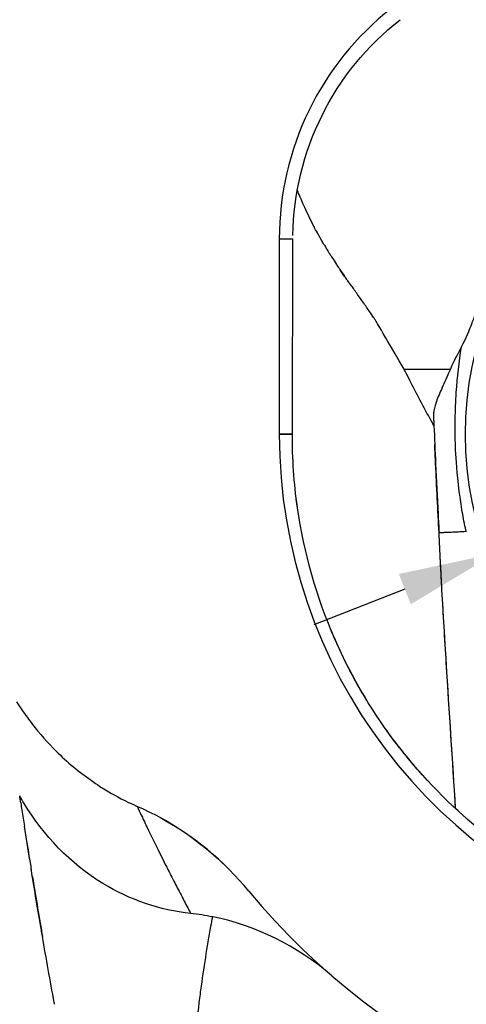
# Model space of a CAD drawing. Units: millimetres. Extents: x 423 to 1772, y 410 to 1527.
# Drawn here: x 1388 to 1457, y 578 to 729 of the extents above; entities that cross this region are included whole.
import ezdxf

# ---------------------------------------------------------------- set-up
doc = ezdxf.new("R2010")
doc.units = ezdxf.units.MM
doc.header["$LTSCALE"] = 0.1
doc.linetypes.add('CENTER', pattern=[50.8, 31.75, -6.35, 6.35, -6.35])
doc.layers.get('Defpoints').update_dxf_attribs({"linetype": 'CENTER'})
doc.styles.add('BLAIR ITC', font='txt', dxfattribs={"height": 15})
doc.dimstyles.new('BLAIR ITC', dxfattribs={"dimtxt": 15, "dimasz": 15, "dimexe": 7.5, "dimexo": 3, "dimgap": 3, "dimtad": 0, "dimdec": 0, "dimdsep": 46, "dimtxsty": 'BLAIR ITC', "dimcen": 0.09, "dimclrd": 8, "dimclre": 8, "dimclrt": 256, "dimadec": 0, "dimazin": 0, "dimtfac": 1, "dimtdec": 0, "dimtmove": 0, "dimatfit": 3, "dimfxl": 1, "dimtfill": 1, "dimtolj": 1, "dimtzin": 0, "dimarcsym": 0})

# ---------------------------------------------------------------- blocks, each defined once
blk = doc.blocks.new('*D66')
at = {"color": 8, "lineweight": -2, "transparency": 16777216}
for p, q in [((1415.17, 765.22), (1284.26, 765.22)), ((1291.76, 750.22), (1291.76, 661.66)), ((1291.76, 515), (1291.76, 603.56)), ((1505.08, 500), (1284.26, 500))]:
    blk.add_line(p, q, dxfattribs=at)
at = {"color": 8, "transparency": 16777216}
for points in [[(1289.26, 750.22), (1294.26, 750.22), (1291.76, 765.22)], [(1289.26, 515), (1294.26, 515), (1291.76, 500)]]:
    blk.add_solid(points, dxfattribs=at)
at = {"layer": 'Defpoints', "color": 0, "transparency": 16777216}
for p in [(1418.17, 765.22), (1291.76, 500), (1508.08, 500)]:
    blk.add_point(p, dxfattribs=at)
at = {"lineweight": 30, "transparency": 16777216, "insert": (1291.76, 632.61), "char_height": 15, "attachment_point": 5, "rotation": 90, "style": 'BLAIR ITC', "bg_fill": 3, "box_fill_scale": 1.1, "bg_fill_color": 256, "bg_fill_true_color": 13158600, "bg_fill_transparency": 0}
blk.add_mtext('\\A1;265', dxfattribs=at)
blk = doc.blocks.new('*D67')
at = {"color": 8, "lineweight": -2, "transparency": 16777216}
for p, q in [((1505.08, 800.22), (1245.75, 800.22)), ((1253.25, 785.22), (1253.25, 680.29)), ((1253.25, 515), (1253.25, 619.93)), ((1505.08, 500), (1245.75, 500))]:
    blk.add_line(p, q, dxfattribs=at)
at = {"color": 8, "transparency": 16777216}
for points in [[(1250.75, 785.22), (1255.75, 785.22), (1253.25, 800.22)], [(1250.75, 515), (1255.75, 515), (1253.25, 500)]]:
    blk.add_solid(points, dxfattribs=at)
at = {"layer": 'Defpoints', "color": 0, "transparency": 16777216}
for p in [(1508.08, 800.22), (1253.25, 500), (1508.08, 500)]:
    blk.add_point(p, dxfattribs=at)
at = {"lineweight": 30, "transparency": 16777216, "insert": (1253.25, 650.11), "char_height": 15, "attachment_point": 5, "rotation": 90, "style": 'BLAIR ITC', "bg_fill": 3, "box_fill_scale": 1.1, "bg_fill_color": 256, "bg_fill_true_color": 13158600, "bg_fill_transparency": 0}
blk.add_mtext('\\A1;300', dxfattribs=at)
blk = doc.blocks.new('*D79')
at = {"color": 8, "lineweight": -2, "transparency": 16777216}
for p, q in [((1594.97, 699.4), (1568.5, 689)), ((1461.42, 646.91), (1554.54, 683.51)), ((1447.46, 641.42), (1433.5, 635.93))]:
    blk.add_line(p, q, dxfattribs=at)
at = {"color": 8, "transparency": 16777216}
for points in [[(1567.58, 691.32), (1569.41, 686.67), (1554.54, 683.51)], [(1446.55, 643.74), (1448.38, 639.09), (1461.42, 646.91)]]:
    blk.add_solid(points, dxfattribs=at)
at = {"layer": 'Defpoints', "color": 0, "transparency": 16777216}
for p in [(1554.54, 683.51), (1461.42, 646.91)]:
    blk.add_point(p, dxfattribs=at)
at = {"lineweight": 30, "transparency": 16777216, "insert": (1628.36, 712.53), "char_height": 15, "attachment_point": 5, "rotation": 21.4596, "style": 'BLAIR ITC', "bg_fill": 3, "box_fill_scale": 1.1, "bg_fill_color": 256, "bg_fill_true_color": 13158600, "bg_fill_transparency": 0}
blk.add_mtext('\\A1;∅100', dxfattribs=at)

msp = doc.modelspace()

# ---------------------------------------------------------------- linework, layer by layer
at = {"lineweight": 30, "extrusion": (2.22045e-16, 1, -2.22045e-16)}
for p, q in [((1428.18, 695.23), (1430.27, 695.23)), ((1428.18, 695.23), (1428.18, 695.23)), ((1428.18, 695.23), (1428.18, 665.21)), ((1430.19, 665.21), (1430.27, 695.23)), ((1430.19, 665.21), (1428.18, 665.21)), ((1428.18, 665.21), (1430.19, 665.21)), ((1452.72, 650.08), (1452.71, 650.09)), ((1452.71, 650.09), (1452.71, 650.09)), ((1452.71, 650.09), (1452.72, 650.08)), ((1452.72, 650.07), (1452.72, 650.08)), ((1417.63, 589.59), (1417.63, 589.59))]:
    msp.add_line(p, q, dxfattribs=at)
at = {"lineweight": 30}
for centre, radius, start, end in [((1508.18, 665.21), 51.47, 90.1121, 269.8879), ((1508.18, 665.23), 110, 219.6805, 269.9479)]:
    msp.add_arc(centre, radius, start, end, dxfattribs=at)
for centre, major_axis, ratio, start_param, end_param in [((1473.18, 695.23), (8.95, -44.1), 1, -2.675602, -1.770986), ((2728.85, 772.43), (-99.54, -1489.7), 0.855639, -1.442663, -1.438723), ((1508.18, 665.21), (15.91, -78.4), 1, -1.770957, -0.474007), ((3237.79, 743.71), (88.31, -1785.34), 1, -1.573751, -1.56941), ((3287.42, 746.22), (100.19, -1834.49), 1, -1.574557, -1.573009), ((3285.94, 746.14), (93.21, -1833.37), 1, -1.570796, -1.569248), ((1478.04, 166.77), (-25.33, 483.3), 0, 0.00126, 0.002796), ((1418.98, 632.79), (4.44, 41.2), 0.877272, -3.14022, -3.139572), ((1416.54, 560.59), (28.23, -20.45), 0.834064, 2.071433, 2.172878), ((2878.94, 553.98), (-1464.5, 0.07), 0.367964, -0.068764, -0.065998)]:
    msp.add_ellipse(centre, major_axis=major_axis, ratio=ratio, start_param=start_param, end_param=end_param, dxfattribs=at)
at = {"lineweight": 30, "extrusion": (-8.62817e-32, -2.22045e-16, -1)}
msp.add_ellipse((1473.19, 695.11), major_axis=(36.07, -23.25), ratio=0.999957, start_param=-3.699569, end_param=-2.807824, dxfattribs=at)
at = {"lineweight": 30, "extrusion": (-4.93038e-32, -2.22045e-16, -1)}
msp.add_ellipse((2728.88, 772.43), major_axis=(99.55, 1489.71), ratio=0.855656, start_param=-1.702877, end_param=-1.700906, dxfattribs=at)
at = {"lineweight": 30}
for points in [[(1432.1, 700.02), (1431.26, 701.94), (1431.1, 702.33), (1430.95, 702.72)], [(1456.17, 678.62), (1455.54, 677.48), (1454.96, 676.37), (1454.46, 675.23)], [(1455.37, 671.64), (1455.54, 674.01), (1455.8, 676.35), (1456.17, 678.62)], [(1456.17, 678.62), (1456.17, 678.62), (1456.17, 678.62), (1456.17, 678.62)], [(1448.59, 672.77), (1447.53, 674.85), (1447.44, 675.04), (1447.34, 675.23)], [(1449.25, 675.23), (1449.95, 675.23), (1451, 675.23), (1452.32, 675.23)], [(1451.93, 666.55), (1450.79, 668.59), (1449.67, 670.66), (1448.59, 672.77)], [(1451.93, 666.55), (1451.8, 666.77), (1451.67, 667), (1451.55, 667.23)], [(1451.91, 667.03), (1451.92, 666.68), (1451.93, 666.61), (1451.93, 666.55)], [(1430.96, 654.02), (1430.44, 657.72), (1430.18, 661.47), (1430.19, 665.21)], [(1452.19, 660.68), (1452.31, 658.1), (1452.44, 655.52), (1452.57, 652.93)], [(1452.72, 650.08), (1452.53, 653.61), (1452.36, 657.15), (1452.19, 660.68)], [(1456.23, 653.63), (1456.04, 654.85), (1455.93, 655.64), (1455.83, 656.43)], [(1456.76, 650.81), (1456.57, 651.74), (1456.39, 652.68), (1456.23, 653.63)], [(1456.86, 650.3), (1456.83, 650.47), (1456.79, 650.64), (1456.76, 650.81)], [(1452.72, 650.07), (1452.72, 650.07), (1452.72, 650.07), (1452.72, 650.08)], [(1456.9, 650.31), (1456.89, 650.3), (1456.88, 650.29), (1456.86, 650.3)], [(1456.86, 650.3), (1456.86, 650.3), (1456.86, 650.31), (1456.86, 650.31)], [(1456.86, 650.3), (1456.86, 650.3), (1456.86, 650.3), (1456.86, 650.3)], [(1456.86, 650.3), (1456.86, 650.3), (1456.86, 650.3), (1456.86, 650.3)], [(1456.86, 650.3), (1456.86, 650.3), (1456.86, 650.3), (1456.86, 650.3)], [(1456.87, 650.3), (1456.88, 650.3), (1456.89, 650.3), (1456.9, 650.31)], [(1456.9, 650.31), (1456.9, 650.31), (1456.91, 650.31), (1456.91, 650.31)], [(1387.84, 624.1), (1388.36, 623.28), (1388.91, 622.48), (1389.49, 621.7)], [(1389.49, 621.7), (1390.01, 620.98), (1390.55, 620.28), (1391.12, 619.61)], [(1391.12, 619.61), (1392.2, 618.18), (1393.89, 616.55), (1394.52, 615.94)], [(1394.52, 615.94), (1395.41, 615.09), (1396.34, 614.28), (1397.3, 613.51)], [(1388.47, 608.59), (1388.42, 608.95), (1388.37, 609.3), (1388.31, 609.66)], [(1401.98, 610.27), (1403.19, 609.56), (1404.42, 608.91), (1406.37, 608.04)], [(1406.37, 608.04), (1406.37, 608.04), (1406.37, 608.04), (1406.37, 608.04)], [(1406.38, 608.04), (1411.19, 605.97), (1415.65, 602.96), (1419.56, 599.23)], [(1406.38, 608.04), (1406.38, 608.04), (1406.38, 608.04), (1406.38, 608.04)], [(1423.52, 595), (1419.67, 599.64), (1414.97, 603.59), (1409.7, 606.42)], [(1389.86, 599.75), (1389.58, 601.49), (1389.3, 603.23), (1389.03, 604.98)], [(1413.58, 593.49), (1413.95, 592.78), (1414.3, 592.13), (1414.59, 591.58)], [(1414.59, 591.58), (1414.59, 591.58), (1414.59, 591.58), (1414.59, 591.58)], [(1436.23, 582.03), (1430.89, 586.64), (1424.55, 589.74), (1417.96, 591.06)], [(1393.62, 577.91), (1392.99, 581.28), (1392.39, 584.66), (1391.8, 588.06)], [(1436.23, 582.03), (1436.23, 582.03), (1436.23, 582.03), (1436.23, 582.03)], [(1393.67, 577.63), (1393.65, 577.72), (1393.63, 577.82), (1393.62, 577.91)]]:
    msp.add_open_spline(points, degree=3, dxfattribs=at)
for points, knots in [([(1434.65, 695.03), (1433.95, 696.29), (1433.71, 696.73), (1433.48, 697.19), (1433, 698.12), (1432.53, 699.06), (1432.1, 700.02)], [32.168642, 32.168642, 32.168642, 32.168642, 34.030585, 34.030585, 34.030585, 37.871547, 37.871547, 37.871547, 37.871547]), ([(1435.11, 694.24), (1435.09, 694.29), (1435.06, 694.33), (1435.03, 694.38), (1434.9, 694.6), (1434.78, 694.82), (1434.65, 695.03)], [29.944798, 29.944798, 29.944798, 29.944798, 30.145274, 30.145274, 30.145274, 31.045716, 31.045716, 31.045716, 31.045716]), ([(1435.12, 694.24), (1435.3, 693.92), (1435.49, 693.61), (1435.68, 693.29), (1435.76, 693.17), (1435.84, 693.04), (1435.92, 692.92), (1435.94, 692.87), (1435.97, 692.83), (1436.97, 691.28)], [142.078752, 142.078752, 142.078752, 142.078752, 143.835689, 143.835689, 143.835689, 144.527822, 144.527822, 144.527822, 144.76714, 144.76714, 144.76714, 144.76714]), ([(1436.97, 691.28), (1437.02, 691.2), (1437.07, 691.13), (1437.12, 691.05), (1437.12, 691.05), (1437.12, 691.04), (1437.13, 691.04), (1437.28, 690.82), (1437.43, 690.59), (1437.58, 690.37)], [147.5413, 147.5413, 147.5413, 147.5413, 147.961163, 147.961163, 147.961163, 147.980527, 147.980527, 147.980527, 149.225139, 149.225139, 149.225139, 149.225139]), ([(1439.25, 688.03), (1438.81, 688.64), (1438.72, 688.76), (1438.63, 688.88), (1438.58, 688.96), (1438.52, 689.03), (1438.47, 689.11), (1438.44, 689.15), (1438.41, 689.19), (1438.38, 689.22), (1438.35, 689.26), (1438.33, 689.3), (1437.58, 690.37), (1438.29, 689.35), (1438.28, 689.37), (1438.26, 689.4)], [22.073973, 22.073973, 22.073973, 22.073973, 22.581496, 22.581496, 22.581496, 22.900544, 22.900544, 22.900544, 23.060069, 23.060069, 23.060069, 23.219593, 23.219593, 23.219593, 23.304332, 23.304332, 23.304332, 23.304332]), ([(1441.6, 684.71), (1441.55, 684.78), (1441.5, 684.85), (1441.45, 684.92), (1441.34, 685.08), (1441.23, 685.24), (1441.12, 685.4), (1440.96, 685.63), (1440.8, 685.86), (1440.64, 686.08), (1440.45, 686.36), (1440.26, 686.62), (1440.08, 686.87), (1439.9, 687.13), (1439.74, 687.35), (1439.56, 687.6), (1439.43, 687.78), (1439.28, 687.99), (1439.12, 688.2)], [16.081935, 16.081935, 16.081935, 16.081935, 16.370414, 16.370414, 16.370414, 17.074061, 17.074061, 17.074061, 18.114814, 18.114814, 18.114814, 19.391009, 19.391009, 19.391009, 20.667204, 20.667204, 20.667204, 21.611308, 21.611308, 21.611308, 21.611308]), ([(1447.34, 675.23), (1443.22, 682.3), (1443.04, 682.57), (1442.86, 682.84), (1442.72, 683.05), (1442.58, 683.27), (1441.6, 684.71)], [12.137554, 12.137554, 12.137554, 12.137554, 13.332469, 13.332469, 13.332469, 14.284145, 14.284145, 14.284145, 14.284145]), ([(1456.17, 678.62), (1456.88, 679.99), (1457.34, 681.15), (1457.8, 682.3), (1457.91, 682.57), (1458.02, 682.85), (1458.13, 683.12), (1458.2, 683.29), (1458.26, 683.46), (1458.33, 683.63)], [0.31785, 0.31785, 0.31785, 0.31785, 3.560069, 3.560069, 3.560069, 4.33836, 4.33836, 4.33836, 4.814829, 4.814829, 4.814829, 4.814829]), ([(1447.34, 675.23), (1447.37, 675.23), (1447.41, 675.23), (1447.44, 675.23), (1447.49, 675.23), (1447.54, 675.23), (1447.6, 675.23), (1447.61, 675.23), (1447.62, 675.23), (1447.64, 675.23), (1447.67, 675.23), (1447.7, 675.23), (1447.73, 675.23), (1447.73, 675.23), (1447.73, 675.23), (1447.74, 675.23), (1447.75, 675.23), (1447.77, 675.23), (1447.79, 675.23), (1447.8, 675.23), (1447.82, 675.23), (1447.84, 675.23), (1447.84, 675.23), (1447.84, 675.23), (1447.84, 675.23), (1447.85, 675.23), (1447.87, 675.23), (1447.88, 675.23), (1447.89, 675.23), (1447.9, 675.23), (1447.91, 675.23), (1447.93, 675.23), (1447.94, 675.23), (1447.95, 675.23), (1447.96, 675.23), (1447.97, 675.23), (1447.98, 675.23), (1447.99, 675.23), (1447.99, 675.23), (1447.99, 675.23), (1448.01, 675.23), (1448.03, 675.23), (1448.05, 675.23), (1448.07, 675.23), (1448.08, 675.23), (1448.09, 675.23), (1448.1, 675.23), (1448.11, 675.23), (1448.11, 675.23), (1448.13, 675.23), (1448.15, 675.23), (1448.16, 675.23), (1448.17, 675.23), (1448.18, 675.23), (1448.18, 675.23), (1448.19, 675.23), (1448.19, 675.23), (1448.19, 675.23), (1448.2, 675.23), (1448.2, 675.23), (1448.21, 675.23), (1448.21, 675.23), (1448.21, 675.23), (1448.21, 675.23), (1448.22, 675.23), (1448.22, 675.23), (1448.22, 675.23), (1448.22, 675.23), (1448.23, 675.23), (1448.23, 675.23), (1448.23, 675.23), (1448.23, 675.23), (1448.24, 675.23), (1448.24, 675.23), (1448.25, 675.23), (1448.26, 675.23), (1448.26, 675.23), (1448.27, 675.23), (1448.27, 675.23), (1448.29, 675.23), (1448.3, 675.23), (1448.33, 675.23), (1448.34, 675.23), (1448.36, 675.23), (1448.38, 675.23), (1448.39, 675.23), (1448.41, 675.23), (1448.42, 675.23), (1448.44, 675.23), (1448.46, 675.23), (1448.47, 675.23), (1448.48, 675.23), (1448.49, 675.23), (1448.49, 675.23), (1448.52, 675.23), (1448.54, 675.23), (1448.57, 675.23), (1448.58, 675.23), (1448.59, 675.23), (1448.6, 675.23), (1448.65, 675.23), (1448.7, 675.23), (1448.76, 675.23), (1448.9, 675.23), (1449.06, 675.23), (1449.25, 675.23)], [71.331889, 71.331889, 71.331889, 71.331889, 73.415979, 73.415979, 73.415979, 76.313862, 76.313862, 76.313862, 77.051988, 77.051988, 77.051988, 78.804849, 78.804849, 78.804849, 78.869301, 78.869301, 78.869301, 79.777799, 79.777799, 79.777799, 80.646927, 80.646927, 80.646927, 80.685195, 80.685195, 80.685195, 81.295836, 81.295836, 81.295836, 81.879156, 81.879156, 81.879156, 82.530958, 82.530958, 82.530958, 82.98347, 82.98347, 82.98347, 83.186729, 83.186729, 83.186729, 84.061278, 84.061278, 84.061278, 84.671103, 84.671103, 84.671103, 84.92946, 84.92946, 84.92946, 85.788258, 85.788258, 85.788258, 86.213701, 86.213701, 86.213701, 86.358737, 86.358737, 86.358737, 86.636198, 86.636198, 86.636198, 86.774495, 86.774495, 86.774495, 87.055581, 87.055581, 87.055581, 87.202554, 87.202554, 87.202554, 87.472697, 87.472697, 87.472697, 88.046371, 88.046371, 88.046371, 88.321413, 88.321413, 88.321413, 89.22114, 89.22114, 89.22114, 89.734005, 89.734005, 89.734005, 90.171337, 90.171337, 90.171337, 90.577822, 90.577822, 90.577822, 90.710218, 90.710218, 90.710218, 91.253961, 91.253961, 91.253961, 91.421638, 91.421638, 91.421638, 92.353067, 92.353067, 92.353067, 94.400046, 94.400046, 94.400046, 94.400046]), ([(1452.32, 675.23), (1452.4, 675.23), (1452.48, 675.23), (1452.55, 675.23), (1452.64, 675.23), (1452.73, 675.23), (1452.82, 675.23), (1452.83, 675.23), (1452.84, 675.23), (1452.85, 675.23), (1452.95, 675.23), (1453.06, 675.23), (1453.16, 675.23), (1453.18, 675.23), (1453.2, 675.23), (1453.22, 675.23), (1453.3, 675.23), (1453.39, 675.23), (1453.47, 675.23), (1453.52, 675.23), (1453.57, 675.23), (1453.62, 675.23), (1453.78, 675.23), (1453.94, 675.23), (1454.11, 675.23), (1454.23, 675.23), (1454.34, 675.23), (1454.46, 675.23)], [102.13635, 102.13635, 102.13635, 102.13635, 102.567976, 102.567976, 102.567976, 103.051506, 103.051506, 103.051506, 103.10931, 103.10931, 103.10931, 103.653059, 103.653059, 103.653059, 103.749608, 103.749608, 103.749608, 104.193875, 104.193875, 104.193875, 104.44771, 104.44771, 104.44771, 105.268933, 105.268933, 105.268933, 105.843915, 105.843915, 105.843915, 105.843915]), ([(1454.46, 675.23), (1454.24, 674.73), (1454.15, 674.54), (1454.07, 674.36), (1453.85, 673.87), (1453.64, 673.4), (1453.45, 672.95), (1453.44, 672.94), (1453.44, 672.93), (1453.44, 672.93), (1453.12, 672.19), (1452.8, 671.46), (1452.48, 670.73)], [0.415522, 0.415522, 0.415522, 0.415522, 1.1837, 1.1837, 1.1837, 3.220863, 3.220863, 3.220863, 3.257247, 3.257247, 3.257247, 6.58286, 6.58286, 6.58286, 6.58286]), ([(1452.48, 670.73), (1452.37, 670.4), (1452.27, 670.07), (1452.17, 669.74), (1452.17, 669.74), (1452.16, 669.73), (1452.16, 669.72), (1452.15, 669.68), (1452.14, 669.65), (1452.13, 669.61), (1452.04, 669.33), (1451.97, 669.06), (1451.93, 668.81), (1451.93, 668.81), (1451.93, 668.8), (1451.92, 668.79), (1451.91, 668.69), (1451.89, 668.59), (1451.87, 668.49)], [6.604094, 6.604094, 6.604094, 6.604094, 8.688694, 8.688694, 8.688694, 8.740247, 8.740247, 8.740247, 8.966371, 8.966371, 8.966371, 10.81628, 10.81628, 10.81628, 10.873492, 10.873492, 10.873492, 11.629289, 11.629289, 11.629289, 11.629289]), ([(1455.83, 656.43), (1455.48, 659.46), (1455.34, 661.13), (1455.27, 662.82), (1455.17, 665.07), (1455.16, 667.33), (1455.26, 669.54), (1455.28, 670.24), (1455.32, 670.92), (1455.37, 671.61)], [7.209834, 7.209834, 7.209834, 7.209834, 11.863439, 11.863439, 11.863439, 18.107956, 18.107956, 18.107956, 20.057662, 20.057662, 20.057662, 20.057662]), ([(1451.87, 668.49), (1451.87, 668.42), (1451.87, 668.34), (1451.86, 668.26), (1451.86, 668.25), (1451.86, 668.24), (1451.86, 668.23), (1451.86, 668.03), (1451.87, 667.88), (1451.87, 667.81), (1451.87, 667.81), (1451.87, 667.8), (1451.88, 667.8)], [11.911634, 11.911634, 11.911634, 11.911634, 12.640036, 12.640036, 12.640036, 12.73981, 12.73981, 12.73981, 14.696857, 14.696857, 14.696857, 14.871492, 14.871492, 14.871492, 14.871492]), ([(1451.86, 668.23), (1451.86, 668.08), (1451.87, 667.96), (1451.87, 667.89), (1451.87, 667.84), (1451.87, 667.81), (1451.88, 667.78), (1451.88, 667.76), (1451.88, 667.73), (1451.88, 667.69), (1451.88, 667.61), (1451.89, 667.52), (1451.89, 667.46), (1451.9, 667.32), (1451.9, 667.2), (1451.91, 667.09), (1451.91, 667.07), (1451.91, 667.05), (1451.91, 667.03)], [12.446994, 12.446994, 12.446994, 12.446994, 13.788093, 13.788093, 13.788093, 14.65304, 14.65304, 14.65304, 15.517986, 15.517986, 15.517986, 17.247879, 17.247879, 17.247879, 20.707666, 20.707666, 20.707666, 21.350279, 21.350279, 21.350279, 21.350279]), ([(1451.88, 667.72), (1451.88, 667.72), (1451.88, 667.71), (1451.88, 667.71), (1451.88, 667.61), (1451.89, 667.5), (1451.89, 667.41), (1451.89, 667.4), (1451.89, 667.39), (1451.89, 667.38), (1451.89, 667.33), (1451.9, 667.27), (1451.9, 667.22)], [15.612564, 15.612564, 15.612564, 15.612564, 15.723597, 15.723597, 15.723597, 18.049392, 18.049392, 18.049392, 18.351159, 18.351159, 18.351159, 19.856859, 19.856859, 19.856859, 19.856859]), ([(1353.7, 663.94), (1353.78, 663.61), (1353.86, 663.27), (1354.09, 662.33), (1354.25, 661.71), (1354.63, 660.17), (1354.86, 659.24), (1355.4, 657.06), (1355.72, 655.81), (1356.48, 652.84), (1356.93, 651.14), (1357.98, 647.14), (1358.6, 644.87), (1360, 639.79), (1360.79, 636.99), (1362.59, 630.83), (1363.6, 627.47), (1366.23, 620.31), (1367.45, 616.52), (1370.13, 608.55), (1371.6, 604.38), (1374.75, 595.78), (1376.46, 591.35), (1380.04, 582.49), (1381.93, 578.04), (1386.15, 568.65), (1388.47, 563.77), (1392.61, 555.84), (1394.27, 552.8), (1397, 548.12), (1397.97, 546.5), (1399.72, 543.67), (1400.51, 542.43), (1402.5, 539.38), (1403.7, 537.62), (1405.87, 534.58), (1406.83, 533.28), (1408.7, 530.87), (1409.62, 529.75), (1411.5, 527.56), (1412.48, 526.49), (1413.49, 525.45)], [229.320965, 229.320965, 229.320965, 229.320965, 230.462702, 230.462702, 232.41274, 232.41274, 235.271924, 235.271924, 239.155582, 239.155582, 244.504891, 244.504891, 251.758747, 251.758747, 260.849967, 260.849967, 272.001191, 272.001191, 284.913581, 284.913581, 299.476432, 299.476432, 315.397739, 315.397739, 331.857644, 331.857644, 350.351562, 350.351562, 361.172137, 361.172137, 366.753181, 366.753181, 371.19578, 371.19578, 377.832646, 377.832646, 382.659065, 382.659065, 386.987605, 386.987605, 391.347688, 391.347688, 391.347688, 391.347688]), ([(1441.59, 624.39), (1439.54, 627.76), (1437.74, 631.28), (1436.22, 634.91), (1433.51, 641.4), (1431.69, 648.26), (1430.8, 655.23)], [194.195629, 194.195629, 194.195629, 194.195629, 206.021582, 206.021582, 206.021582, 227.127353, 227.127353, 227.127353, 227.127353]), ([(1452.71, 650.09), (1452.71, 650.09), (1452.71, 650.09), (1452.71, 650.09), (1452.71, 650.09), (1452.71, 650.09), (1452.73, 650.09), (1452.76, 650.09), (1452.87, 650.1), (1453.04, 650.11), (1453.4, 650.13), (1454.06, 650.16), (1455.02, 650.21), (1455.44, 650.23), (1455.93, 650.25), (1456.48, 650.28)], [-49.435057, -49.435057, -49.435057, -49.435057, -47.013698, -47.013698, -47.013698, -45.508522, -45.508522, -45.508522, -42.630338, -42.630338, -42.630338, -36.736368, -36.736368, -36.736368, -34.110088, -34.110088, -34.110088, -34.110088]), ([(1452.71, 650.09), (1452.71, 650.09), (1452.71, 650.09), (1452.71, 650.09), (1452.71, 650.09), (1452.71, 650.09), (1452.72, 650.09), (1452.72, 650.09), (1452.73, 650.09), (1452.74, 650.09), (1452.74, 650.09), (1452.75, 650.09), (1452.76, 650.09), (1452.79, 650.1), (1452.83, 650.1), (1452.9, 650.1)], [12.696273, 12.696273, 12.696273, 12.696273, 13.239529, 13.239529, 13.239529, 14.100939, 14.100939, 14.100939, 14.683465, 14.683465, 14.683465, 14.962349, 14.962349, 14.962349, 16.427322, 16.427322, 16.427322, 16.427322]), ([(1455.27, 607.69), (1454.8, 615.16), (1454.3, 622.62), (1453.83, 630.09), (1453.6, 633.81), (1453.38, 637.53), (1453.17, 641.25), (1453.12, 642.27), (1453.06, 643.3), (1453.01, 644.33), (1452.98, 644.79), (1452.96, 645.24), (1452.94, 645.7), (1452.86, 647.16), (1452.79, 648.62), (1452.72, 650.07)], [1.93124, 1.93124, 1.93124, 1.93124, 24.506969, 24.506969, 24.506969, 35.730631, 35.730631, 35.730631, 38.81027, 38.81027, 38.81027, 40.164791, 40.164791, 40.164791, 44.525652, 44.525652, 44.525652, 44.525652]), ([(1455.27, 607.69), (1454.56, 618.88), (1453.79, 630.05), (1453.17, 641.25), (1453.01, 644.16), (1452.86, 647.16), (1452.72, 650.07)], [1.887985, 1.887985, 1.887985, 1.887985, 34.93013, 34.93013, 34.93013, 43.52811, 43.52811, 43.52811, 43.52811]), ([(1453.05, 650.11), (1453.05, 650.11), (1453.06, 650.11), (1453.06, 650.11), (1453.13, 650.11), (1453.21, 650.12), (1453.3, 650.12)], [17.420544, 17.420544, 17.420544, 17.420544, 17.478713, 17.478713, 17.478713, 18.650687, 18.650687, 18.650687, 18.650687]), ([(1453.38, 650.13), (1453.44, 650.13), (1453.51, 650.13), (1453.58, 650.14), (1453.86, 650.15), (1454.2, 650.17), (1454.63, 650.19), (1455.22, 650.22), (1455.95, 650.25), (1456.84, 650.3), (1456.85, 650.3), (1456.85, 650.3), (1456.86, 650.3)], [18.998796, 18.998796, 18.998796, 18.998796, 19.731004, 19.731004, 19.731004, 22.693807, 22.693807, 22.693807, 26.815073, 26.815073, 26.815073, 26.845813, 26.845813, 26.845813, 26.845813]), ([(1450.43, 612.57), (1448.94, 614.22), (1447.51, 615.93), (1446.16, 617.7), (1445.77, 618.21), (1445.39, 618.72), (1445.02, 619.23), (1441.45, 624.16), (1438.47, 629.51), (1436.13, 635.13)], [92.427902, 92.427902, 92.427902, 92.427902, 101.951578, 101.951578, 101.951578, 104.667384, 104.667384, 104.667384, 130.6856, 130.6856, 130.6856, 130.6856]), ([(1456.49, 606.59), (1456.49, 606.59), (1456.48, 606.6), (1456.47, 606.6), (1452.07, 610.5), (1448.12, 614.91), (1444.69, 619.69)], [170.903572, 170.903572, 170.903572, 170.903572, 170.924311, 170.924311, 170.924311, 188.558413, 188.558413, 188.558413, 188.558413]), ([(1397.3, 613.51), (1399.96, 611.54), (1400.47, 611.2), (1400.98, 610.88), (1401.31, 610.67), (1401.65, 610.46), (1401.98, 610.27)], [2.959375, 2.959375, 2.959375, 2.959375, 3.805637, 3.805637, 3.805637, 4.344893, 4.344893, 4.344893, 4.344893]), ([(1414.59, 591.58), (1409.87, 592.08), (1405.21, 593.68), (1401.1, 596.19), (1396.11, 599.22), (1391.96, 603.56), (1388.99, 608.5), (1388.76, 608.88), (1388.53, 609.27), (1388.31, 609.66)], [0, 0, 0, 0, 7.636581, 7.636581, 7.636581, 16.888937, 16.888937, 16.888937, 17.610361, 17.610361, 17.610361, 17.610361]), ([(1388.48, 608.59), (1388.53, 608.22), (1388.59, 607.85), (1388.64, 607.48), (1388.77, 606.65), (1388.9, 605.81), (1389.03, 604.98)], [3.509967, 3.509967, 3.509967, 3.509967, 7.121547, 7.121547, 7.121547, 15.304074, 15.304074, 15.304074, 15.304074]), ([(1406.38, 608.04), (1406.58, 607.58), (1406.79, 607.14), (1406.99, 606.69), (1407.1, 606.47), (1407.2, 606.25), (1407.3, 606.02), (1407.41, 605.8), (1407.51, 605.59), (1407.6, 605.4), (1407.71, 605.15), (1407.8, 604.97), (1407.91, 604.74), (1407.96, 604.63), (1408.02, 604.5), (1408.09, 604.36), (1408.11, 604.33), (1408.13, 604.29), (1408.14, 604.25)], [0, 0, 0, 0, 2.869342, 2.869342, 2.869342, 4.304013, 4.304013, 4.304013, 5.738684, 5.738684, 5.738684, 7.72073, 7.72073, 7.72073, 8.711753, 8.711753, 8.711753, 8.969324, 8.969324, 8.969324, 8.969324]), ([(1478.48, 592.87), (1477.19, 593.4), (1475.92, 593.97), (1474.67, 594.56), (1474, 594.88), (1473.34, 595.21), (1472.69, 595.54), (1466.72, 598.59), (1461.17, 602.41), (1456.17, 606.87)], [43.2267, 43.2267, 43.2267, 43.2267, 49.164661, 49.164661, 49.164661, 52.311974, 52.311974, 52.311974, 80.902942, 80.902942, 80.902942, 80.902942]), ([(1408.14, 604.25), (1410.45, 599.57), (1410.71, 599.04), (1411, 598.47), (1411.17, 598.14), (1411.35, 597.79), (1411.54, 597.42), (1411.73, 597.05), (1411.93, 596.66), (1412.13, 596.27), (1412.45, 595.65), (1412.83, 594.92), (1413.24, 594.15), (1413.35, 593.93), (1413.47, 593.71), (1413.58, 593.49)], [18.336763, 18.336763, 18.336763, 18.336763, 23.235193, 23.235193, 23.235193, 26.059331, 26.059331, 26.059331, 28.883469, 28.883469, 28.883469, 33.274739, 33.274739, 33.274739, 34.531744, 34.531744, 34.531744, 34.531744]), ([(1389.45, 602.31), (1389.55, 601.69), (1389.65, 601.08), (1389.74, 600.46), (1389.86, 599.75), (1389.97, 599.04), (1390.09, 598.33)], [24.093402, 24.093402, 24.093402, 24.093402, 30.182506, 30.182506, 30.182506, 37.262321, 37.262321, 37.262321, 37.262321]), ([(1391.77, 588.22), (1391.73, 588.49), (1391.68, 588.75), (1391.64, 589.02), (1391.11, 592.07), (1390.6, 595.15), (1390.1, 598.25), (1390.1, 598.28), (1390.09, 598.3), (1390.09, 598.33)], [24.528418, 24.528418, 24.528418, 24.528418, 26.404401, 26.404401, 26.404401, 48.078351, 48.078351, 48.078351, 48.259392, 48.259392, 48.259392, 48.259392]), ([(1390.25, 597.3), (1390.33, 596.83), (1390.41, 596.37), (1390.48, 595.9), (1390.61, 595.1), (1390.75, 594.31), (1390.88, 593.51), (1391.13, 592), (1391.38, 590.51), (1391.64, 589.02), (1391.64, 589.02), (1391.64, 589.02), (1391.64, 589.01), (1391.69, 588.69), (1391.75, 588.37), (1391.8, 588.06)], [40.680601, 40.680601, 40.680601, 40.680601, 45.337814, 45.337814, 45.337814, 53.316017, 53.316017, 53.316017, 68.4005, 68.4005, 68.4005, 68.410522, 68.410522, 68.410522, 71.644264, 71.644264, 71.644264, 71.644264]), ([(1417.63, 589.59), (1417.35, 588.02), (1417.08, 586.44), (1416.83, 584.84), (1416.56, 583.15), (1416.32, 581.47), (1416.09, 579.81), (1416.04, 579.4), (1415.98, 578.99), (1415.93, 578.58), (1415.69, 576.68), (1415.46, 574.75), (1415.27, 572.85), (1415.08, 571.08), (1414.93, 569.32), (1414.79, 567.55), (1414.73, 566.67), (1414.67, 565.78), (1414.61, 564.9), (1414.58, 564.45), (1414.56, 564), (1414.53, 563.54), (1414.52, 563.29), (1414.51, 563.01), (1414.5, 562.8), (1414.49, 562.65), (1414.48, 562.52), (1414.48, 562.38), (1414.47, 562.12), (1414.45, 561.77), (1414.44, 561.43), (1414.36, 559.57), (1414.31, 557.68), (1414.29, 555.78), (1414.28, 554.06), (1414.28, 552.36), (1414.32, 550.67), (1414.33, 550.47), (1414.33, 550.26), (1414.34, 550.05), (1414.37, 548.66), (1414.44, 547.26), (1414.53, 545.85), (1414.58, 545.05), (1414.64, 544.24), (1414.71, 543.44), (1414.76, 542.98), (1414.8, 542.51), (1414.86, 542.05), (1414.87, 541.91), (1414.89, 541.78), (1414.9, 541.65), (1414.94, 541.3), (1414.99, 540.97), (1415.04, 540.61), (1415.34, 538.43), (1415.78, 536.22), (1416.5, 534.04), (1416.51, 533.99), (1416.53, 533.94), (1416.55, 533.89), (1416.63, 533.65), (1416.71, 533.42), (1416.8, 533.16), (1417.4, 531.49), (1418.18, 529.82), (1419.08, 528.17), (1419.09, 528.15), (1419.11, 528.12), (1419.12, 528.1), (1419.18, 527.99), (1419.24, 527.89), (1419.3, 527.77), (1419.5, 527.42), (1419.7, 527.07), (1419.91, 526.72), (1420.05, 526.48), (1420.2, 526.24), (1420.34, 526.02), (1420.38, 525.96), (1420.42, 525.9), (1420.46, 525.83), (1420.47, 525.81), (1420.49, 525.79), (1420.5, 525.77), (1421.12, 524.8), (1421.8, 523.83), (1422.6, 522.88), (1422.78, 522.67), (1422.96, 522.46), (1423.14, 522.25), (1423.24, 522.15), (1423.33, 522.05), (1423.43, 521.94), (1423.52, 521.84), (1423.61, 521.75), (1423.71, 521.65), (1423.71, 521.65), (1423.71, 521.64), (1423.72, 521.64), (1424.15, 521.19), (1424.62, 520.75), (1425.12, 520.31), (1425.49, 520), (1425.87, 519.68), (1426.27, 519.37), (1426.39, 519.28), (1426.5, 519.19), (1426.62, 519.1), (1426.65, 519.08), (1426.68, 519.06), (1426.71, 519.03), (1428.05, 518.02), (1429.54, 517.03), (1431.14, 516.08), (1432.99, 514.98), (1435, 513.91), (1437.17, 512.89), (1439.13, 511.97), (1441.24, 511.08), (1443.46, 510.24), (1443.78, 510.13), (1444.09, 510.01), (1444.42, 509.89), (1444.58, 509.83), (1444.76, 509.77), (1444.94, 509.7), (1445.5, 509.5), (1446.1, 509.29), (1446.64, 509.11), (1449.28, 508.22), (1452.08, 507.39), (1455.01, 506.63), (1455.5, 506.5), (1456.1, 506.35), (1456.7, 506.2), (1457.44, 506.02), (1458.2, 505.84), (1458.83, 505.69), (1461, 505.2), (1463.22, 504.73), (1465.46, 504.32), (1465.92, 504.23), (1466.39, 504.14), (1466.87, 504.06), (1468.24, 503.81), (1469.64, 503.58), (1471.05, 503.36), (1471.14, 503.35), (1471.22, 503.34), (1471.31, 503.32), (1471.94, 503.23), (1472.53, 503.14), (1473.17, 503.05), (1475.47, 502.72), (1477.79, 502.43), (1480.14, 502.17), (1481.42, 502.03), (1482.69, 501.9), (1483.98, 501.78), (1484.32, 501.75), (1484.66, 501.72), (1485.01, 501.69), (1486.58, 501.55), (1488.29, 501.42), (1489.83, 501.31), (1491.07, 501.23), (1492.3, 501.15), (1493.53, 501.09), (1498.35, 500.83), (1503.22, 500.7), (1508.08, 500.7)], [0, 0, 0, 0, 12.71478, 12.71478, 12.71478, 26.08867, 26.08867, 26.08867, 29.401465, 29.401465, 29.401465, 44.720158, 44.720158, 44.720158, 58.929692, 58.929692, 58.929692, 66.034459, 66.034459, 66.034459, 69.681207, 69.681207, 69.681207, 71.742464, 71.742464, 71.742464, 73.139225, 73.139225, 73.139225, 75.808673, 75.808673, 75.808673, 90.788714, 90.788714, 90.788714, 104.355282, 104.355282, 104.355282, 106.02003, 106.02003, 106.02003, 117.241993, 117.241993, 117.241993, 123.676837, 123.676837, 123.676837, 127.391222, 127.391222, 127.391222, 128.463956, 128.463956, 128.463956, 131.31669, 131.31669, 131.31669, 148.7675, 148.7675, 148.7675, 149.169996, 149.169996, 149.169996, 151.171965, 151.171965, 151.171965, 164.527081, 164.527081, 164.527081, 164.738427, 164.738427, 164.738427, 165.688222, 165.688222, 165.688222, 168.541589, 168.541589, 168.541589, 170.439877, 170.439877, 170.439877, 171.002572, 171.002572, 171.002572, 171.179097, 171.179097, 171.179097, 179.032352, 179.032352, 179.032352, 180.721887, 180.721887, 180.721887, 181.566655, 181.566655, 181.566655, 182.376676, 182.376676, 182.376676, 182.411422, 182.411422, 182.411422, 186.09632, 186.09632, 186.09632, 188.761643, 188.761643, 188.761643, 189.580991, 189.580991, 189.580991, 189.781217, 189.781217, 189.781217, 198.570757, 198.570757, 198.570757, 208.700939, 208.700939, 208.700939, 217.824044, 217.824044, 217.824044, 219.125195, 219.125195, 219.125195, 219.803036, 219.803036, 219.803036, 221.921771, 221.921771, 221.921771, 232.201409, 232.201409, 232.201409, 233.951383, 233.951383, 233.951383, 236.081165, 236.081165, 236.081165, 243.400535, 243.400535, 243.400535, 244.913745, 244.913745, 244.913745, 249.307897, 249.307897, 249.307897, 249.580984, 249.580984, 249.580984, 251.577015, 251.577015, 251.577015, 258.648529, 258.648529, 258.648529, 262.46858, 262.46858, 262.46858, 263.468405, 263.468405, 263.468405, 267.949002, 267.949002, 267.949002, 271.553873, 271.553873, 271.553873, 285.581161, 285.581161, 285.581161, 285.581161])]:
    msp.add_open_spline(points, degree=3, knots=knots, dxfattribs=at)

# ---------------------------------------------------------------- next in the draw order: dimensions: what is measured, and where the dimension line sits
dim = msp.add_linear_dim(base=(1291.76, 500), p1=(1418.17, 765.22), p2=(1508.08, 500), angle=90, dimstyle='BLAIR ITC', dxfattribs=at)
dim.commit()
dim.dimension.update_dxf_attribs({"geometry": '*D66', "text_midpoint": (1291.76, 632.61)})

# ---------------------------------------------------------------- next in the draw order: dimensions: what is measured, and where the dimension line sits
dim = msp.add_linear_dim(base=(1253.25, 500), p1=(1508.08, 800.22), p2=(1508.08, 500), angle=90, dimstyle='BLAIR ITC', dxfattribs=at)
dim.commit()
dim.dimension.update_dxf_attribs({"geometry": '*D67', "text_midpoint": (1253.25, 650.11)})

# ---------------------------------------------------------------- next in the draw order: dimensions: what is measured, and where the dimension line sits
dim = msp.add_diameter_dim_2p(p1=(1461.42, 646.91), p2=(1554.54, 683.51), dimstyle='BLAIR ITC', dxfattribs=at)
dim.commit()
dim.dimension.update_dxf_attribs({"geometry": '*D79', "text_midpoint": (1628.36, 712.53), "dimtype": 163})

doc.saveas('drawing.dxf')
